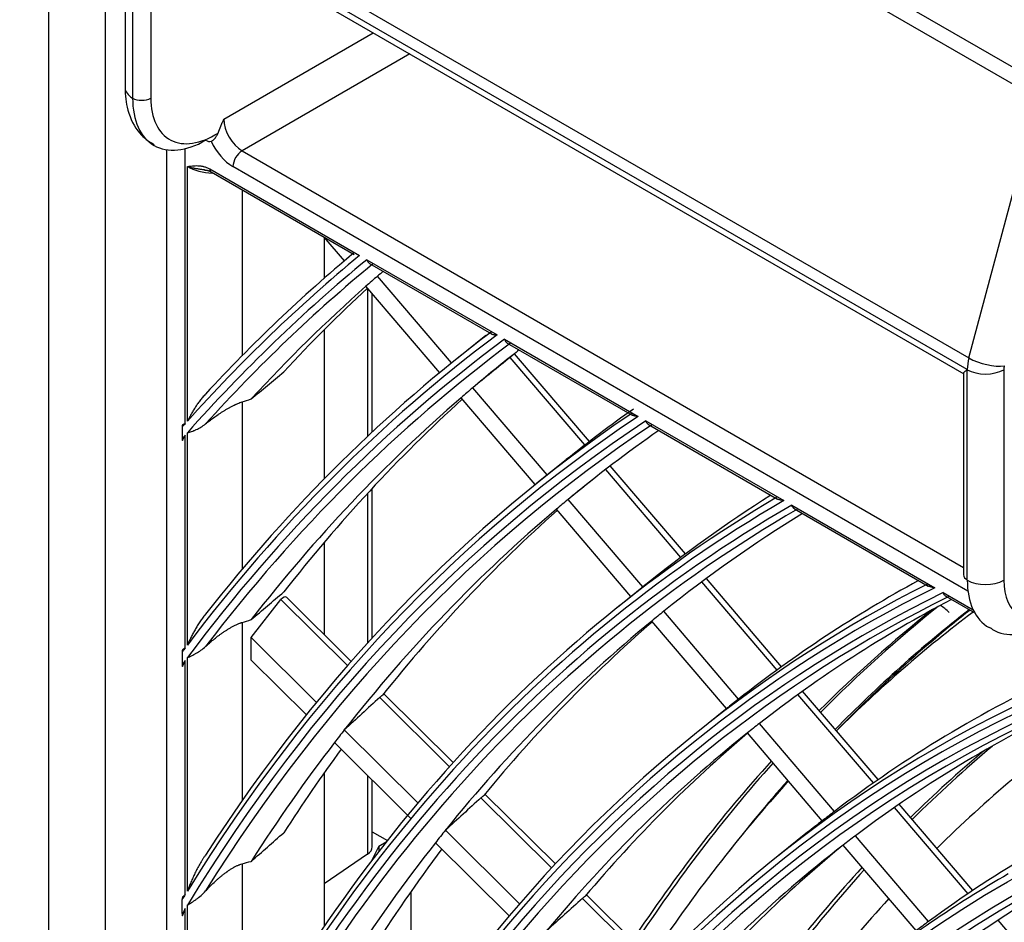
# Model space of a CAD drawing. Units: millimetres. Extents: x 0 to 7042, y 0 to 5022.
# Drawn here: x 3170 to 3209, y 4289 to 4324 of the extents above; entities that cross this region are included whole.
import ezdxf

# ---------------------------------------------------------------- set-up
doc = ezdxf.new("R2010")
doc.units = ezdxf.units.MM
doc.layers.add('LG-Product', color=3, linetype='Continuous')

msp = doc.modelspace()

# ---------------------------------------------------------------- linework, layer by layer
at = {"layer": 'LG-Product'}
for p, q in [((3171.569, 4383.816), (3171.569, 3841.826)), ((3173.765, 4380.755), (3173.765, 3838.764)), ((3177.654, 4340.25), (3210.005, 4321.573)), ((3209.919, 4320.965), (3177.569, 4339.642)), ((3174.533, 4329.548), (3174.533, 4321.395)), ((3174.89, 4329.596), (3207.24, 4310.919)), ((3207.176, 4310.471), (3174.826, 4329.149)), ((3174.826, 4329.14), (3174.826, 4320.987)), ((3175.272, 4328.643), (3207.042, 4310.301)), ((3175.533, 4328.493), (3175.533, 4320.987)), ((3178.361, 4320.17), (3184.155, 4323.515)), ((3185.569, 4322.699), (3179.069, 4318.946)), ((3207.24, 4310.919), (3209.919, 4320.965)), ((3176.133, 4318.985), (3176.133, 4110.279)), ((3176.866, 4308.376), (3176.866, 4319.029)), ((3179.069, 4318.946), (3207.029, 4302.803)), ((3176.947, 4308.468), (3176.947, 4318.333)), ((3177.813, 4318.242), (3183.62, 4314.889)), ((3207.201, 4301.887), (3178.715, 4318.333)), ((3177.865, 4318.127), (3183.412, 4314.925)), ((3179.069, 4317.432), (3179.069, 4311.002)), ((3183.032, 4314.678), (3182.246, 4315.598)), ((3182.251, 4315.592), (3182.251, 4314.003)), ((3183.903, 4314.726), (3188.95, 4311.812)), ((3184.013, 4314.578), (3188.732, 4311.853)), ((3187.191, 4310.726), (3184.318, 4314.09)), ((3186.729, 4310.348), (3183.87, 4313.696)), ((3183.934, 4313.622), (3183.934, 4307.883)), ((3184.11, 4308.047), (3184.11, 4313.416)), ((3182.251, 4312.009), (3182.251, 4306.234)), ((3188.517, 4311.791), (3187.379, 4310.877)), ((3188.644, 4311.892), (3188.624, 4311.916)), ((3189.24, 4311.644), (3194.422, 4308.652)), ((3189.348, 4311.497), (3194.189, 4308.703)), ((3192.531, 4307.681), (3189.627, 4311.081)), ((3192.356, 4307.546), (3189.455, 4310.942)), ((3207.03, 4310.322), (3207.03, 4302.514)), ((3207.176, 4302.31), (3207.176, 4310.463)), ((3208.59, 4310.463), (3208.59, 4302.31)), ((3190.898, 4306.386), (3188.01, 4309.767)), ((3179.069, 4309.215), (3179.069, 4302.732)), ((3190.432, 4306.012), (3187.557, 4309.379)), ((3194.721, 4308.48), (3200.066, 4305.394)), ((3194.826, 4308.335), (3199.819, 4305.452)), ((3176.748, 4308.244), (3176.748, 4307.794)), ((3176.866, 4299.686), (3176.866, 4307.927)), ((3176.947, 4299.795), (3176.947, 4308.02)), ((3191.635, 4306.977), (3190.497, 4306.064)), ((3196.075, 4303.191), (3193.164, 4306.6)), ((3196.252, 4303.323), (3193.339, 4306.734)), ((3183.934, 4305.676), (3183.934, 4299.874)), ((3184.11, 4300.066), (3184.11, 4305.866)), ((3194.605, 4302.045), (3191.707, 4305.438)), ((3194.14, 4301.672), (3191.25, 4305.056)), ((3200.375, 4305.216), (3205.922, 4302.013)), ((3200.477, 4305.072), (3205.659, 4302.08)), ((3182.251, 4303.774), (3182.251, 4300.194)), ((3199.803, 4298.826), (3196.885, 4302.243)), ((3199.982, 4298.956), (3197.063, 4302.375)), ((3194.753, 4302.164), (3193.615, 4301.251)), ((3206.243, 4301.828), (3207.404, 4301.158)), ((3179.422, 4300.081), (3180.571, 4301.555)), ((3183.154, 4298.996), (3180.571, 4301.555)), ((3183.296, 4299.158), (3180.799, 4301.632)), ((3206.343, 4301.685), (3207.466, 4301.037)), ((3198.314, 4297.702), (3195.411, 4301.101)), ((3179.069, 4300.671), (3179.069, 4293.763)), ((3197.847, 4297.331), (3194.948, 4300.725)), ((3181.953, 4297.573), (3179.422, 4300.081)), ((3179.422, 4299.213), (3179.422, 4300.081)), ((3176.748, 4299.53), (3176.748, 4299.04)), ((3176.866, 4290.128), (3176.866, 4299.198)), ((3176.947, 4290.261), (3176.947, 4299.308)), ((3181.563, 4297.092), (3179.422, 4299.213)), ((3203.722, 4294.578), (3200.795, 4298.005)), ((3187.105, 4295.081), (3184.401, 4297.76)), ((3187.249, 4295.24), (3184.556, 4297.909)), ((3203.54, 4294.451), (3200.614, 4297.876)), ((3197.871, 4297.351), (3196.732, 4296.437)), ((3185.885, 4293.677), (3183.031, 4296.505)), ((3202.031, 4293.35), (3199.121, 4296.757)), ((3201.557, 4292.986), (3198.653, 4296.387)), ((3185.614, 4293.078), (3182.65, 4296.015)), ((3182.251, 4294.846), (3182.251, 4288.892)), ((3183.934, 4294.743), (3183.934, 4291.695)), ((3184.11, 4291.973), (3184.11, 4294.569)), ((3191.067, 4291.156), (3188.327, 4293.87)), ((3191.213, 4291.313), (3188.482, 4294.019)), ((3207.206, 4290.159), (3204.354, 4293.498)), ((3207.39, 4290.282), (3204.536, 4293.624)), ((3184.11, 4292.561), (3184.699, 4292.221)), ((3189.826, 4289.772), (3186.951, 4292.62)), ((3200.989, 4292.537), (3199.85, 4291.624)), ((3205.675, 4289.083), (3202.84, 4292.403)), ((3184.372, 4292.001), (3184.053, 4291.387)), ((3184.372, 4292.001), (3184.654, 4292.164)), ((3184.372, 4292.001), (3184.372, 4291.803)), ((3189.424, 4289.303), (3186.565, 4292.136)), ((3205.195, 4288.727), (3202.365, 4292.041)), ((3183.934, 4291.695), (3182.251, 4290.537)), ((3179.069, 4291.315), (3179.069, 4283.757)), ((3185.609, 4290.235), (3185.609, 4284.274)), ((3195.039, 4287.22), (3192.26, 4289.973)), ((3195.188, 4287.374), (3192.417, 4290.12)), ((3176.748, 4289.388), (3176.748, 4289.936)), ((3176.947, 4279.38), (3176.947, 4289.717)), ((3176.866, 4279.208), (3176.866, 4289.582)), ((3211.153, 4285.877), (3208.371, 4289.134))]:
    msp.add_line(p, q, dxfattribs=at)
for centre, major_axis, ratio, start_param, end_param in [((3175.533, 4321.395), (-1, 0), 0.57735, 0.000001, 0.785398), ((3177.654, 4322.62), (2, 3.464), 0.57735, 2.356194, 3.926991), ((3175.179, 4321.191), (-0.5, 0), 0.57735, 0.785398, 2.356194), ((3178.008, 4322.416), (1.75, 3.031), 0.57735, 2.356194, 3.978386), ((3179.069, 4319.762), (0.5, -0.866), 0.57735, 3.926991, 5.497787), ((3177.654, 4319.762), (-0.25, 0.433), 0.57735, 2.356194, 2.999696), ((3178.715, 4319.558), (-0.75, 1.299), 0.57735, 1.428899, 2.356194), ((3179.069, 4318.537), (0.25, 0.433), 0.57735, 0.785398, 2.356194), ((3178.008, 4318.946), (1.5, 0), 0.57735, 3.926991, 4.653535), ((3177.99, 4318.344), (-0.125, -0.217), 0.57735, 5.497787, 6.283201), ((3278.064, 4170.547), (-86.515, 149.848), 0.57735, 0.096444, 0.187374), ((3278.218, 4170.637), (86.639, -150.063), 0.57735, 3.241066, 3.318939), ((3278.064, 4170.547), (86.36, -149.581), 0.57735, 3.236564, 3.331594), ((3278.064, 4170.547), (71.985, -124.682), 0.57735, 2.486045, 3.810802), ((3278.218, 4170.637), (-86.236, 149.366), 0.57735, 0.095649, 0.184083), ((3278.064, 4170.547), (-72.14, 124.95), 0.57735, 5.643102, 6.935317), ((3279.478, 4171.364), (86.125, -149.173), 0.57735, 3.252914, 3.258833), ((3279.478, 4171.364), (86.125, -149.173), 0.57735, 3.250072, 3.252914), ((3279.478, 4171.364), (86.125, -149.173), 0.57735, 3.258833, 3.320197), ((3280.737, 4172.091), (86.236, -149.366), 0.57735, 3.273235, 3.31834), ((3278.218, 4170.637), (-71.861, 124.467), 0.57735, 5.642536, 6.923835), ((3278.218, 4170.637), (72.264, -125.164), 0.57735, 2.535138, 3.748047), ((3278.064, 4170.547), (-83.64, 144.868), 0.57735, 0.067792, 0.239878), ((3278.218, 4170.637), (83.764, -145.083), 0.57735, 3.212638, 3.370159), ((3278.064, 4170.547), (83.485, -144.601), 0.57735, 3.207771, 3.384524), ((3278.218, 4170.637), (-83.361, 144.386), 0.57735, 0.066853, 0.236368), ((3279.478, 4171.364), (83.25, -144.193), 0.57735, 3.224445, 3.245934), ((3280.737, 4172.091), (83.361, -144.386), 0.57735, 3.237066, 3.240289), ((3293.894, 4192.495), (261.031, 206.417), 0.473998, 1.596193, 1.601792), ((3208.237, 4311.075), (-0.75, -1.299), 0.57735, 5.148721, 5.490776), ((3207.905, 4311.023), (-0.966, 0.258), 0.345066, 0.908242, 2.479038), ((3208.944, 4310.667), (0.25, 0.433), 0.57735, 2.007129, 2.356194), ((3207.53, 4310.667), (0.5, 0), 0.57735, 3.897672, 3.926991), ((3208.237, 4311.075), (-0.75, -1.299), 0.57735, 5.490776, 5.497787), ((3207.883, 4310.871), (-1, 0), 0.57735, 0.785398, 2.356194), ((3279.478, 4171.364), (83.25, -144.193), 0.57735, 3.245934, 3.252066), ((3279.478, 4171.364), (83.25, -144.193), 0.57735, 3.252066, 3.371895), ((3280.737, 4172.091), (83.361, -144.386), 0.57735, 3.266993, 3.369745), ((3278.218, 4170.637), (80.889, -140.103), 0.57735, 3.18139, 3.43018), ((3279.478, 4171.364), (-81, 140.296), 0.57735, 0.053836, 0.088503), ((3278.064, 4170.547), (-86.515, 149.848), 0.57735, 0.188561, 0.190269), ((3278.064, 4170.547), (-80.765, 139.888), 0.57735, 0.036283, 0.301715), ((3278.064, 4170.547), (80.61, -139.621), 0.57735, 3.176094, 3.446965), ((3278.218, 4170.637), (-80.486, 139.406), 0.57735, 0.035171, 0.297888), ((3278.064, 4170.547), (86.36, -149.581), 0.57735, 3.332788, 3.334506), ((3279.478, 4171.364), (80.375, -139.214), 0.57735, 3.191157, 3.238444), ((3291.848, 4190.868), (251.585, 198.947), 0.473975, 1.590342, 1.594133), ((3278.064, 4170.547), (-77.89, 134.909), 0.57735, 0.001384, 0.377522), ((3278.218, 4170.637), (78.014, -135.124), 0.57735, 3.146801, 3.503121), ((3279.478, 4171.364), (80.375, -139.214), 0.57735, 3.238444, 3.244805), ((3279.478, 4171.364), (-78.125, 135.316), 0.57735, 0.023167, 0.090595), ((3278.064, 4170.547), (77.735, -134.642), 0.57735, 3.140996, 3.523733), ((3278.218, 4170.637), (-77.611, 134.427), 0.57735, 0.000064, 0.373169), ((3279.478, 4171.364), (80.375, -139.214), 0.57735, 3.244805, 3.369343), ((3280.737, 4172.091), (80.486, -139.406), 0.57735, 3.260297, 3.363497), ((3279.478, 4171.364), (77.5, -134.234), 0.57735, 3.157033, 3.230384), ((3279.478, 4171.364), (-75.25, 130.337), 0.57735, 6.269211, 6.365228), ((3207.53, 4302.514), (0.5, 0), 0.57735, 3.141594, 3.926991), ((3210.005, 4303.943), (-2, -3.464), 0.57735, 5.497787, 6.290279), ((3207.883, 4302.718), (-1, 0), 0.57735, 0.785398, 2.356194), ((3210.712, 4303.534), (1.5, 2.598), 0.57735, 2.356194, 3.926991), ((3278.064, 4170.547), (-75.015, 129.929), 0.57735, 6.245582, 6.761262), ((3278.064, 4170.547), (74.86, -129.662), 0.57735, 3.101764, 3.626231), ((3278.218, 4170.637), (75.139, -130.144), 0.57735, 3.108187, 3.598037), ((3278.218, 4170.637), (-74.736, 129.447), 0.57735, 6.244006, 6.755784), ((3180.66, 4301.418), (0.117, 0.23), 0.575259, 6.101445, 7.530492), ((3279.478, 4171.364), (74.625, -129.254), 0.57735, 3.118967, 3.221687), ((3279.478, 4171.364), (77.5, -134.234), 0.57735, 3.230384, 3.236993), ((3286.902, 4175.651), (-74.9, 129.731), 0.57735, 0.086608, 0.15337), ((3287.185, 4175.814), (-74.9, 129.731), 0.57735, 0.087166, 0.156993), ((3287.468, 4175.977), (74.5, -129.038), 0.57735, 3.221632, 3.301412), ((3287.68, 4176.1), (-74.5, 129.038), 0.57735, 0.082667, 0.162566), ((3286.902, 4175.651), (74.375, -128.821), 0.57735, 3.21311, 3.293836), ((3206.084, 4299.93), (0.875, -1.516), 0.57735, 2.033396, 2.318888), ((3279.478, 4171.364), (77.5, -134.234), 0.57735, 3.236993, 3.361284), ((3280.737, 4172.091), (77.611, -134.427), 0.57735, 3.253094, 3.355222), ((3278.064, 4170.547), (-83.64, 144.868), 0.57735, 0.241211, 0.24313), ((3278.064, 4170.547), (83.485, -144.601), 0.57735, 3.385866, 3.387798), ((3279.478, 4171.364), (-72.375, 125.357), 0.57735, 6.23218, 6.355977), ((3288.869, 4194.077), (239.121, 212.67), 0.459238, 1.599412, 1.605222), ((3279.478, 4171.364), (-75.25, 130.337), 0.57735, 0.082043, 0.08886), ((3279.478, 4171.364), (71.75, -124.275), 0.57735, 3.088541, 3.212273), ((3287.256, 4175.855), (71.375, -123.625), 0.57735, 3.19632, 3.291909), ((3279.478, 4171.364), (80.375, -139.214), 0.57735, 3.369343, 3.375705), ((3279.478, 4171.364), (74.625, -129.254), 0.57735, 3.221687, 3.228564), ((3279.478, 4171.364), (74.625, -129.254), 0.57735, 3.228564, 3.352587), ((3280.737, 4172.091), (74.736, -129.447), 0.57735, 3.245326, 3.346291), ((3279.478, 4171.364), (80.375, -139.214), 0.57735, 3.375705, 3.432581), ((3280.737, 4172.091), (80.486, -139.406), 0.57735, 3.39043, 3.430021), ((3287.256, 4175.855), (72.125, -124.924), 0.57735, 3.243761, 3.293562), ((3286.902, 4175.651), (72.125, -124.924), 0.57735, 3.243598, 3.28885), ((3286.902, 4175.651), (-74.9, 129.731), 0.57735, 0.183666, 0.280325), ((3287.185, 4175.814), (-74.9, 129.731), 0.57735, 0.187289, 0.283789), ((3287.468, 4175.977), (74.5, -129.038), 0.57735, 3.331867, 3.372872), ((3286.902, 4175.651), (74.375, -128.821), 0.57735, 3.324344, 3.420766), ((3286.972, 4192.291), (230.186, 204.722), 0.459299, 1.590938, 1.596973), ((3279.478, 4171.364), (69.563, -120.486), 0.57735, 3.08108, 3.204573), ((3279.478, 4171.364), (-72.375, 125.357), 0.57735, 0.072792, 0.079895), ((3279.478, 4171.364), (-72.375, 125.357), 0.57735, 0.079895, 0.088504), ((3279.478, 4171.364), (-68.812, 119.187), 0.57735, 6.220002, 6.343409), ((3279.478, 4171.364), (77.5, -134.234), 0.57735, 3.361284, 3.367892), ((3279.478, 4171.364), (71.75, -124.275), 0.57735, 3.212273, 3.219441), ((3279.478, 4171.364), (77.5, -134.234), 0.57735, 3.367892, 3.492183), ((3280.737, 4172.091), (77.611, -134.427), 0.57735, 3.383198, 3.486121), ((3183.36, 4291.973), (-0.75, 0), 0.57735, 2.443461, 3.141595), ((3279.478, 4171.364), (71.75, -124.275), 0.57735, 3.219441, 3.343172), ((3280.737, 4172.091), (71.861, -124.467), 0.57735, 3.238829, 3.336625), ((3286.902, 4175.651), (72.125, -124.924), 0.57735, 3.320331, 3.415668), ((3287.256, 4175.855), (72.125, -124.924), 0.57735, 3.325043, 3.420177), ((3278.218, 4170.637), (-69.451, 120.293), 0.57735, 0, 0.088554), ((3278.064, 4170.547), (-80.765, 139.888), 0.57735, 0.303256, 0.305475), ((3285.055, 4190.524), (221.228, 196.755), 0.45932, 1.581769, 1.588049), ((3287.256, 4175.855), (71.375, -123.625), 0.57735, 3.323717, 3.418443), ((3278.064, 4170.547), (80.61, -139.621), 0.57735, 3.448519, 3.450759), ((3279.478, 4171.364), (69.563, -120.486), 0.57735, 3.204573, 3.21198)]:
    msp.add_ellipse(centre, major_axis=major_axis, ratio=ratio, start_param=start_param, end_param=end_param, dxfattribs=at)
for centre, major_axis in [((3278.064, 4170.547), (69.327, -120.078)), ((3278.064, 4170.547), (-69.048, 119.594)), ((3278.218, 4170.637), (68.924, -119.38)), ((3278.064, 4170.547), (66.452, -115.099)), ((3278.064, 4170.547), (-66.173, 114.615)), ((3278.218, 4170.637), (66.049, -114.4)), ((3278.064, 4170.547), (63.577, -110.119)), ((3278.064, 4170.547), (-63.298, 109.635)), ((3278.218, 4170.637), (63.174, -109.42)), ((3278.064, 4170.547), (60.64, -105.031)), ((3278.064, 4170.547), (-60.485, 104.764)), ((3278.218, 4170.637), (60.361, -104.549))]:
    msp.add_ellipse(centre, major_axis=major_axis, ratio=0.57735, dxfattribs=at)
for points, knots in [([(3174.533, 4321.395), (3174.53, 4321.087), (3174.613, 4320.459), (3174.99, 4319.649), (3175.441, 4319.308), (3175.661, 4319.19)], [0, 0, 0, 0, 0.326492, 0.719916, 1, 1, 1, 1]), ([(3178.135, 4319.635), (3178.168, 4319.725), (3178.204, 4319.815), (3178.262, 4319.948), (3178.282, 4319.993), (3178.311, 4320.059), (3178.321, 4320.082), (3178.341, 4320.126), (3178.351, 4320.148), (3178.361, 4320.17)], [0, 0, 0, 0, 0.5, 0.5, 0.75, 0.75, 0.875, 0.875, 1, 1, 1, 1]), ([(3177.867, 4319.313), (3177.879, 4319.317), (3177.891, 4319.322), (3177.916, 4319.336), (3177.928, 4319.344), (3177.944, 4319.356), (3177.948, 4319.359), (3177.954, 4319.364), (3177.964, 4319.373), (3177.973, 4319.382), (3177.992, 4319.4), (3178.004, 4319.414), (3178.022, 4319.436), (3178.028, 4319.443), (3178.039, 4319.459), (3178.045, 4319.467), (3178.062, 4319.491), (3178.072, 4319.508), (3178.093, 4319.542), (3178.102, 4319.56), (3178.12, 4319.597), (3178.128, 4319.616), (3178.135, 4319.635)], [0, 0, 0, 0, 0.125, 0.125, 0.25, 0.25, 0.28125, 0.28125, 0.3125, 0.375, 0.375, 0.5, 0.5, 0.5625, 0.5625, 0.625, 0.625, 0.75, 0.75, 0.875, 0.875, 1, 1, 1, 1]), ([(3176.947, 4318.333), (3176.956, 4318.335), (3176.964, 4318.336), (3176.981, 4318.338), (3177.006, 4318.342), (3177.031, 4318.346), (3177.081, 4318.353), (3177.115, 4318.357), (3177.216, 4318.368), (3177.285, 4318.372), (3177.392, 4318.368), (3177.428, 4318.365), (3177.484, 4318.358), (3177.502, 4318.355), (3177.531, 4318.349), (3177.54, 4318.347), (3177.559, 4318.343), (3177.569, 4318.34), (3177.617, 4318.328), (3177.656, 4318.315), (3177.734, 4318.284), (3177.773, 4318.265), (3177.813, 4318.242)], [0, 0, 0, 0, 0.03125, 0.03125, 0.0625, 0.125, 0.125, 0.25, 0.25, 0.5, 0.5, 0.625, 0.625, 0.6875, 0.6875, 0.71875, 0.71875, 0.75, 0.75, 0.875, 0.875, 1, 1, 1, 1]), ([(3176.947, 4318.333), (3176.952, 4318.332), (3176.956, 4318.331), (3176.966, 4318.328), (3176.98, 4318.325), (3177.013, 4318.316), (3177.041, 4318.31), (3177.099, 4318.296), (3177.139, 4318.288), (3177.22, 4318.273), (3177.262, 4318.266), (3177.346, 4318.252), (3177.389, 4318.246), (3177.477, 4318.233), (3177.522, 4318.227), (3177.586, 4318.218), (3177.606, 4318.215), (3177.626, 4318.212)], [0, 0, 0, 0, 0.023026, 0.023026, 0.046052, 0.092104, 0.184209, 0.184209, 0.368417, 0.368417, 0.552626, 0.552626, 0.736834, 0.736834, 0.921043, 0.921043, 1, 1, 1, 1]), ([(3183.903, 4314.726), (3183.904, 4314.722), (3183.905, 4314.718), (3183.908, 4314.711), (3183.912, 4314.701), (3183.917, 4314.69), (3183.926, 4314.671), (3183.934, 4314.658), (3183.946, 4314.64), (3183.95, 4314.634), (3183.959, 4314.623), (3183.964, 4314.618), (3183.978, 4314.604), (3183.988, 4314.595), (3184.003, 4314.584), (3184.008, 4314.58), (3184.013, 4314.577)], [0, 0, 0, 0, 0.056123, 0.056123, 0.112247, 0.224494, 0.224494, 0.448988, 0.448988, 0.561234, 0.561234, 0.673481, 0.673481, 0.897975, 0.897975, 1, 1, 1, 1]), ([(3188.704, 4311.878), (3188.704, 4311.876), (3188.705, 4311.875), (3188.707, 4311.872), (3188.708, 4311.871), (3188.713, 4311.866), (3188.717, 4311.863), (3188.725, 4311.857), (3188.729, 4311.855), (3188.739, 4311.85), (3188.744, 4311.847), (3188.755, 4311.843), (3188.761, 4311.841), (3188.779, 4311.835), (3188.792, 4311.832), (3188.82, 4311.826), (3188.835, 4311.823), (3188.866, 4311.819), (3188.882, 4311.817), (3188.907, 4311.815), (3188.919, 4311.814), (3188.932, 4311.813), (3188.941, 4311.812), (3188.946, 4311.812), (3188.95, 4311.812)], [0, 0, 0, 0, 0.02718, 0.02718, 0.066093, 0.066093, 0.143918, 0.143918, 0.221744, 0.221744, 0.29957, 0.29957, 0.377395, 0.377395, 0.533046, 0.533046, 0.688698, 0.688698, 0.844349, 0.844349, 0.922174, 0.961087, 0.961087, 1, 1, 1, 1]), ([(3189.24, 4311.644), (3189.241, 4311.641), (3189.242, 4311.637), (3189.245, 4311.63), (3189.249, 4311.619), (3189.253, 4311.609), (3189.263, 4311.589), (3189.27, 4311.577), (3189.282, 4311.559), (3189.286, 4311.553), (3189.295, 4311.543), (3189.299, 4311.538), (3189.313, 4311.523), (3189.323, 4311.514), (3189.338, 4311.503), (3189.343, 4311.5), (3189.348, 4311.497)], [0, 0, 0, 0, 0.056229, 0.056229, 0.112457, 0.224915, 0.224915, 0.44983, 0.44983, 0.562287, 0.562287, 0.674745, 0.674745, 0.89966, 0.89966, 1, 1, 1, 1]), ([(3189.455, 4310.942), (3189.466, 4310.95), (3189.487, 4310.967), (3189.506, 4310.983), (3189.525, 4310.998), (3189.534, 4311.006), (3189.552, 4311.019), (3189.56, 4311.026), (3189.567, 4311.032)], [0, 0, 0, 0, 0.25, 0.5, 0.5, 0.75, 0.75, 1, 1, 1, 1]), ([(3207.03, 4310.318), (3207.03, 4310.321), (3207.03, 4310.323), (3207.033, 4310.333), (3207.038, 4310.342), (3207.047, 4310.354), (3207.049, 4310.357), (3207.053, 4310.362), (3207.055, 4310.365), (3207.063, 4310.373), (3207.068, 4310.379), (3207.085, 4310.397), (3207.099, 4310.41), (3207.13, 4310.438), (3207.147, 4310.453), (3207.166, 4310.469)], [0, 0, 0, 0, 0.080688, 0.080688, 0.310516, 0.310516, 0.367973, 0.367973, 0.42543, 0.42543, 0.540344, 0.540344, 0.770172, 0.770172, 1, 1, 1, 1]), ([(3207.166, 4310.469), (3207.167, 4310.47), (3207.169, 4310.471), (3207.171, 4310.472), (3207.172, 4310.472), (3207.174, 4310.472), (3207.175, 4310.472), (3207.176, 4310.471)], [0, 0, 0, 0, 0.5, 0.5, 0.75, 0.75, 1, 1, 1, 1]), ([(3177.654, 4309.521), (3177.632, 4309.5), (3177.612, 4309.478), (3177.572, 4309.435), (3177.553, 4309.413), (3177.515, 4309.369), (3177.497, 4309.347), (3177.462, 4309.302), (3177.445, 4309.28), (3177.394, 4309.213), (3177.363, 4309.168), (3177.302, 4309.079), (3177.272, 4309.035), (3177.216, 4308.946), (3177.189, 4308.902), (3177.136, 4308.814), (3177.111, 4308.77), (3177.061, 4308.683), (3177.038, 4308.639), (3177.003, 4308.575), (3176.992, 4308.553), (3176.969, 4308.511), (3176.958, 4308.489), (3176.947, 4308.468)], [0, 0, 0, 0, 0.0625, 0.0625, 0.125, 0.125, 0.1875, 0.1875, 0.25, 0.25, 0.375, 0.375, 0.5, 0.5, 0.625, 0.625, 0.75, 0.75, 0.875, 0.875, 0.9375, 0.9375, 1, 1, 1, 1]), ([(3177.654, 4308.365), (3177.702, 4308.405), (3177.752, 4308.444), (3177.855, 4308.523), (3177.909, 4308.562), (3178.019, 4308.642), (3178.076, 4308.682), (3178.15, 4308.732), (3178.165, 4308.742), (3178.195, 4308.762), (3178.211, 4308.772), (3178.257, 4308.803), (3178.288, 4308.822), (3178.351, 4308.862), (3178.383, 4308.881), (3178.447, 4308.92), (3178.48, 4308.939), (3178.53, 4308.967), (3178.546, 4308.976), (3178.579, 4308.995), (3178.595, 4309.003), (3178.644, 4309.03), (3178.677, 4309.047), (3178.741, 4309.079), (3178.773, 4309.095), (3178.813, 4309.113), (3178.821, 4309.117), (3178.837, 4309.124), (3178.845, 4309.128), (3178.868, 4309.138), (3178.884, 4309.145), (3178.959, 4309.177), (3179.016, 4309.198), (3179.069, 4309.215)], [0, 0, 0, 0, 0.125, 0.125, 0.25, 0.25, 0.375, 0.375, 0.40625, 0.40625, 0.4375, 0.4375, 0.5, 0.5, 0.5625, 0.5625, 0.625, 0.625, 0.65625, 0.65625, 0.6875, 0.6875, 0.75, 0.75, 0.8125, 0.8125, 0.828125, 0.828125, 0.84375, 0.84375, 0.875, 0.875, 1, 1, 1, 1]), ([(3194.422, 4308.652), (3194.418, 4308.653), (3194.413, 4308.653), (3194.404, 4308.654), (3194.39, 4308.655), (3194.377, 4308.656), (3194.351, 4308.66), (3194.334, 4308.662), (3194.302, 4308.667), (3194.287, 4308.67), (3194.257, 4308.677), (3194.244, 4308.681), (3194.224, 4308.687), (3194.218, 4308.689), (3194.206, 4308.694), (3194.201, 4308.697), (3194.193, 4308.7), (3194.19, 4308.702), (3194.188, 4308.703)], [0, 0, 0, 0, 0.047741, 0.047741, 0.095482, 0.190965, 0.190965, 0.38193, 0.38193, 0.572895, 0.572895, 0.763859, 0.763859, 0.859342, 0.859342, 0.954824, 0.954824, 1, 1, 1, 1]), ([(3176.866, 4308.376), (3176.856, 4308.372), (3176.846, 4308.367), (3176.827, 4308.358), (3176.798, 4308.345), (3176.77, 4308.331), (3176.752, 4308.323)], [0, 0, 0, 0, 0.25, 0.25, 0.5, 1, 1, 1, 1]), ([(3176.947, 4308.02), (3176.954, 4308.021), (3176.96, 4308.023), (3176.973, 4308.027), (3176.993, 4308.033), (3177.04, 4308.047), (3177.11, 4308.07), (3177.169, 4308.092), (3177.214, 4308.11), (3177.229, 4308.116), (3177.259, 4308.129), (3177.275, 4308.136), (3177.351, 4308.171), (3177.413, 4308.203), (3177.535, 4308.277), (3177.596, 4308.318), (3177.654, 4308.365)], [0, 0, 0, 0, 0.03125, 0.03125, 0.0625, 0.125, 0.25, 0.375, 0.375, 0.4375, 0.4375, 0.5, 0.5, 0.75, 0.75, 1, 1, 1, 1]), ([(3194.826, 4308.335), (3194.822, 4308.337), (3194.817, 4308.34), (3194.807, 4308.347), (3194.802, 4308.351), (3194.792, 4308.36), (3194.788, 4308.364), (3194.774, 4308.379), (3194.765, 4308.39), (3194.754, 4308.407), (3194.75, 4308.413), (3194.743, 4308.426), (3194.736, 4308.438), (3194.731, 4308.452), (3194.727, 4308.462), (3194.725, 4308.466), (3194.723, 4308.473), (3194.722, 4308.477), (3194.721, 4308.48)], [0, 0, 0, 0, 0.099156, 0.099156, 0.211762, 0.211762, 0.324367, 0.324367, 0.549578, 0.549578, 0.662184, 0.662184, 0.774789, 0.887395, 0.887395, 0.943697, 0.943697, 1, 1, 1, 1]), ([(3200.066, 4305.394), (3200.061, 4305.394), (3200.056, 4305.395), (3200.047, 4305.396), (3200.033, 4305.398), (3200.019, 4305.399), (3199.992, 4305.403), (3199.974, 4305.406), (3199.94, 4305.412), (3199.924, 4305.416), (3199.893, 4305.423), (3199.878, 4305.428), (3199.851, 4305.437), (3199.838, 4305.442), (3199.824, 4305.45), (3199.821, 4305.451), (3199.818, 4305.453)], [0, 0, 0, 0, 0.047515, 0.047515, 0.095031, 0.190062, 0.190062, 0.380124, 0.380124, 0.570186, 0.570186, 0.760248, 0.760248, 0.95031, 0.95031, 1, 1, 1, 1]), ([(3200.478, 4305.072), (3200.473, 4305.074), (3200.469, 4305.077), (3200.459, 4305.084), (3200.454, 4305.088), (3200.445, 4305.096), (3200.44, 4305.101), (3200.426, 4305.115), (3200.418, 4305.126), (3200.407, 4305.143), (3200.403, 4305.149), (3200.396, 4305.162), (3200.39, 4305.174), (3200.384, 4305.188), (3200.38, 4305.198), (3200.379, 4305.202), (3200.377, 4305.209), (3200.376, 4305.212), (3200.375, 4305.216)], [0, 0, 0, 0, 0.097477, 0.097477, 0.210293, 0.210293, 0.323108, 0.323108, 0.548739, 0.548739, 0.661554, 0.661554, 0.774369, 0.887185, 0.887185, 0.943592, 0.943592, 1, 1, 1, 1]), ([(3205.922, 4302.013), (3205.92, 4302.013), (3205.917, 4302.014), (3205.912, 4302.014), (3205.904, 4302.015), (3205.887, 4302.018), (3205.872, 4302.02), (3205.844, 4302.025), (3205.825, 4302.028), (3205.79, 4302.036), (3205.772, 4302.04), (3205.74, 4302.048), (3205.724, 4302.053), (3205.694, 4302.064), (3205.681, 4302.069), (3205.662, 4302.079), (3205.656, 4302.082), (3205.645, 4302.089), (3205.639, 4302.093), (3205.633, 4302.099), (3205.631, 4302.101), (3205.627, 4302.105), (3205.625, 4302.107), (3205.62, 4302.113), (3205.618, 4302.118), (3205.616, 4302.125), (3205.616, 4302.128), (3205.616, 4302.133), (3205.617, 4302.136), (3205.618, 4302.14), (3205.619, 4302.142), (3205.62, 4302.145), (3205.622, 4302.148), (3205.625, 4302.151), (3205.628, 4302.154), (3205.629, 4302.156), (3205.631, 4302.157)], [0, 0, 0, 0, 0.015625, 0.015625, 0.03125, 0.0625, 0.125, 0.125, 0.25, 0.25, 0.375, 0.375, 0.5, 0.5, 0.625, 0.625, 0.6875, 0.6875, 0.75, 0.75, 0.78125, 0.78125, 0.8125, 0.8125, 0.875, 0.875, 0.90625, 0.90625, 0.9375, 0.9375, 0.953125, 0.953125, 0.96875, 0.984375, 0.984375, 1, 1, 1, 1]), ([(3206.344, 4301.685), (3206.339, 4301.687), (3206.335, 4301.69), (3206.326, 4301.697), (3206.321, 4301.701), (3206.311, 4301.709), (3206.307, 4301.714), (3206.294, 4301.728), (3206.285, 4301.738), (3206.274, 4301.755), (3206.271, 4301.761), (3206.264, 4301.774), (3206.258, 4301.786), (3206.253, 4301.8), (3206.249, 4301.81), (3206.248, 4301.813), (3206.245, 4301.82), (3206.244, 4301.824), (3206.243, 4301.828)], [0, 0, 0, 0, 0.095717, 0.095717, 0.208752, 0.208752, 0.321787, 0.321787, 0.547858, 0.547858, 0.660894, 0.660894, 0.773929, 0.886965, 0.886965, 0.943482, 0.943482, 1, 1, 1, 1]), ([(3177.654, 4300.989), (3177.632, 4300.965), (3177.611, 4300.94), (3177.571, 4300.891), (3177.552, 4300.866), (3177.514, 4300.815), (3177.496, 4300.79), (3177.461, 4300.74), (3177.444, 4300.714), (3177.393, 4300.639), (3177.362, 4300.588), (3177.3, 4300.487), (3177.271, 4300.437), (3177.215, 4300.337), (3177.188, 4300.287), (3177.135, 4300.187), (3177.11, 4300.137), (3177.061, 4300.039), (3177.037, 4299.99), (3177.003, 4299.916), (3176.991, 4299.892), (3176.969, 4299.843), (3176.958, 4299.819), (3176.947, 4299.795)], [0, 0, 0, 0, 0.0625, 0.0625, 0.125, 0.125, 0.1875, 0.1875, 0.25, 0.25, 0.375, 0.375, 0.5, 0.5, 0.625, 0.625, 0.75, 0.75, 0.875, 0.875, 0.9375, 0.9375, 1, 1, 1, 1]), ([(3177.654, 4299.738), (3177.701, 4299.781), (3177.749, 4299.825), (3177.849, 4299.912), (3177.9, 4299.956), (3178.008, 4300.043), (3178.063, 4300.088), (3178.136, 4300.143), (3178.151, 4300.154), (3178.181, 4300.176), (3178.196, 4300.187), (3178.241, 4300.221), (3178.272, 4300.243), (3178.335, 4300.286), (3178.366, 4300.308), (3178.415, 4300.34), (3178.431, 4300.35), (3178.455, 4300.366), (3178.464, 4300.371), (3178.48, 4300.382), (3178.521, 4300.408), (3178.563, 4300.433), (3178.629, 4300.472), (3178.662, 4300.491), (3178.712, 4300.517), (3178.729, 4300.526), (3178.762, 4300.544), (3178.779, 4300.552), (3178.828, 4300.576), (3178.893, 4300.606), (3178.954, 4300.631), (3178.991, 4300.645), (3178.998, 4300.648), (3179.013, 4300.653), (3179.034, 4300.66), (3179.055, 4300.667), (3179.069, 4300.671)], [0, 0, 0, 0, 0.125, 0.125, 0.25, 0.25, 0.375, 0.375, 0.40625, 0.40625, 0.4375, 0.4375, 0.5, 0.5, 0.5625, 0.5625, 0.59375, 0.59375, 0.609375, 0.609375, 0.625, 0.6875, 0.6875, 0.75, 0.75, 0.78125, 0.78125, 0.8125, 0.8125, 0.875, 0.9375, 0.9375, 0.953125, 0.953125, 0.96875, 1, 1, 1, 1]), ([(3208.038, 4300.492), (3208.077, 4300.458), (3208.358, 4300.235), (3209.076, 4300.158), (3209.868, 4300.305), (3210.336, 4300.528), (3210.505, 4300.627)], [0, 0, 0, 0, 0.060483, 0.425631, 0.789618, 1, 1, 1, 1]), ([(3176.866, 4299.686), (3176.846, 4299.674), (3176.827, 4299.662), (3176.789, 4299.638), (3176.77, 4299.626), (3176.752, 4299.614)], [0, 0, 0, 0, 0.5, 0.5, 1, 1, 1, 1]), ([(3176.947, 4299.308), (3176.954, 4299.311), (3176.96, 4299.313), (3176.973, 4299.319), (3176.993, 4299.328), (3177.041, 4299.348), (3177.111, 4299.38), (3177.17, 4299.409), (3177.215, 4299.432), (3177.23, 4299.44), (3177.261, 4299.457), (3177.276, 4299.465), (3177.353, 4299.509), (3177.414, 4299.548), (3177.536, 4299.636), (3177.596, 4299.684), (3177.654, 4299.738)], [0, 0, 0, 0, 0.03125, 0.03125, 0.0625, 0.125, 0.25, 0.375, 0.375, 0.4375, 0.4375, 0.5, 0.5, 0.75, 0.75, 1, 1, 1, 1]), ([(3184.401, 4297.76), (3184.411, 4297.769), (3184.431, 4297.787), (3184.45, 4297.803), (3184.469, 4297.819), (3184.477, 4297.826), (3184.494, 4297.84), (3184.503, 4297.846), (3184.51, 4297.852)], [0, 0, 0, 0, 0.25, 0.5, 0.5, 0.75, 0.75, 1, 1, 1, 1]), ([(3188.327, 4293.87), (3188.337, 4293.88), (3188.357, 4293.897), (3188.376, 4293.913), (3188.394, 4293.929), (3188.403, 4293.936), (3188.42, 4293.95), (3188.428, 4293.956), (3188.436, 4293.962)], [0, 0, 0, 0, 0.25, 0.5, 0.5, 0.75, 0.75, 1, 1, 1, 1]), ([(3177.654, 4291.655), (3177.632, 4291.627), (3177.611, 4291.598), (3177.57, 4291.54), (3177.551, 4291.511), (3177.523, 4291.467), (3177.513, 4291.452), (3177.495, 4291.422), (3177.468, 4291.378), (3177.442, 4291.334), (3177.392, 4291.246), (3177.36, 4291.187), (3177.299, 4291.069), (3177.27, 4291.011), (3177.214, 4290.894), (3177.187, 4290.836), (3177.134, 4290.719), (3177.109, 4290.661), (3177.06, 4290.546), (3177.037, 4290.489), (3176.991, 4290.374), (3176.969, 4290.317), (3176.947, 4290.261)], [0, 0, 0, 0, 0.0625, 0.0625, 0.125, 0.125, 0.15625, 0.15625, 0.1875, 0.25, 0.25, 0.375, 0.375, 0.5, 0.5, 0.625, 0.625, 0.75, 0.75, 0.875, 0.875, 1, 1, 1, 1]), ([(3177.654, 4290.265), (3177.698, 4290.314), (3177.744, 4290.363), (3177.84, 4290.461), (3177.889, 4290.51), (3177.992, 4290.608), (3178.045, 4290.658), (3178.129, 4290.732), (3178.158, 4290.757), (3178.202, 4290.794), (3178.217, 4290.806), (3178.247, 4290.831), (3178.263, 4290.844), (3178.309, 4290.881), (3178.341, 4290.906), (3178.405, 4290.955), (3178.438, 4290.979), (3178.479, 4291.008), (3178.488, 4291.014), (3178.505, 4291.026), (3178.513, 4291.032), (3178.539, 4291.049), (3178.556, 4291.061), (3178.607, 4291.094), (3178.641, 4291.116), (3178.693, 4291.147), (3178.71, 4291.157), (3178.736, 4291.172), (3178.745, 4291.177), (3178.763, 4291.186), (3178.771, 4291.191), (3178.815, 4291.214), (3178.849, 4291.231), (3178.899, 4291.253), (3178.923, 4291.264), (3178.947, 4291.274), (3178.963, 4291.28), (3178.971, 4291.283), (3179.01, 4291.298), (3179.04, 4291.307), (3179.069, 4291.315)], [0, 0, 0, 0, 0.125, 0.125, 0.25, 0.25, 0.375, 0.375, 0.4375, 0.4375, 0.46875, 0.46875, 0.5, 0.5, 0.5625, 0.5625, 0.625, 0.625, 0.640625, 0.640625, 0.65625, 0.65625, 0.6875, 0.6875, 0.75, 0.75, 0.78125, 0.78125, 0.796875, 0.796875, 0.8125, 0.8125, 0.875, 0.875, 0.90625, 0.921875, 0.921875, 0.9375, 0.9375, 1, 1, 1, 1]), ([(3176.947, 4289.717), (3176.954, 4289.721), (3176.96, 4289.725), (3176.973, 4289.733), (3176.993, 4289.745), (3177.041, 4289.775), (3177.112, 4289.82), (3177.171, 4289.859), (3177.216, 4289.889), (3177.232, 4289.9), (3177.262, 4289.922), (3177.277, 4289.933), (3177.354, 4289.989), (3177.416, 4290.038), (3177.537, 4290.144), (3177.597, 4290.202), (3177.654, 4290.265)], [0, 0, 0, 0, 0.03125, 0.03125, 0.0625, 0.125, 0.25, 0.375, 0.375, 0.4375, 0.4375, 0.5, 0.5, 0.75, 0.75, 1, 1, 1, 1]), ([(3192.26, 4289.973), (3192.27, 4289.982), (3192.29, 4290), (3192.309, 4290.016), (3192.328, 4290.032), (3192.337, 4290.039), (3192.354, 4290.052), (3192.362, 4290.059), (3192.369, 4290.065)], [0, 0, 0, 0, 0.25, 0.5, 0.5, 0.75, 0.75, 1, 1, 1, 1]), ([(3176.748, 4289.388), (3176.748, 4289.373), (3176.749, 4289.358), (3176.75, 4289.327), (3176.751, 4289.312), (3176.752, 4289.298)], [0, 0, 0, 0, 0.5, 0.5, 1, 1, 1, 1])]:
    msp.add_open_spline(points, degree=3, knots=knots, dxfattribs=at)
for points, degree in [([(3177.612, 4318.199), (3177.758, 4318.213), (3177.936, 4318.08)], 2), ([(3179.422, 4309.33), (3179.842, 4309.679), (3180.262, 4310.027), (3180.681, 4310.376)], 3), ([(3179.069, 4309.215), (3179.186, 4309.254), (3179.304, 4309.292), (3179.422, 4309.33)], 3), ([(3176.752, 4308.323), (3176.75, 4308.296), (3176.748, 4308.27), (3176.748, 4308.244)], 3), ([(3176.752, 4307.72), (3176.789, 4307.788), (3176.826, 4307.857), (3176.866, 4307.927)], 3), ([(3176.748, 4307.794), (3176.748, 4307.769), (3176.75, 4307.744), (3176.752, 4307.72)], 3), ([(3179.422, 4300.778), (3179.842, 4301.136), (3180.262, 4301.493), (3180.681, 4301.85)], 3), ([(3179.069, 4300.671), (3179.186, 4300.707), (3179.304, 4300.743), (3179.422, 4300.778)], 3), ([(3176.752, 4299.614), (3176.75, 4299.586), (3176.748, 4299.557), (3176.748, 4299.53)], 3), ([(3176.752, 4298.959), (3176.789, 4299.038), (3176.826, 4299.118), (3176.866, 4299.198)], 3), ([(3176.748, 4299.04), (3176.748, 4299.013), (3176.75, 4298.986), (3176.752, 4298.959)], 3), ([(3179.422, 4291.412), (3179.842, 4291.782), (3180.262, 4292.151), (3180.681, 4292.521)], 3), ([(3179.069, 4291.315), (3179.186, 4291.347), (3179.304, 4291.38), (3179.422, 4291.412)], 3), ([(3176.752, 4290.031), (3176.75, 4289.998), (3176.748, 4289.967), (3176.748, 4289.936)], 3), ([(3176.866, 4290.128), (3176.826, 4290.095), (3176.788, 4290.062), (3176.752, 4290.031)], 3), ([(3176.752, 4289.298), (3176.789, 4289.392), (3176.826, 4289.487), (3176.866, 4289.582)], 3)]:
    msp.add_open_spline(points, degree=degree, dxfattribs=at)

doc.saveas('drawing.dxf')
